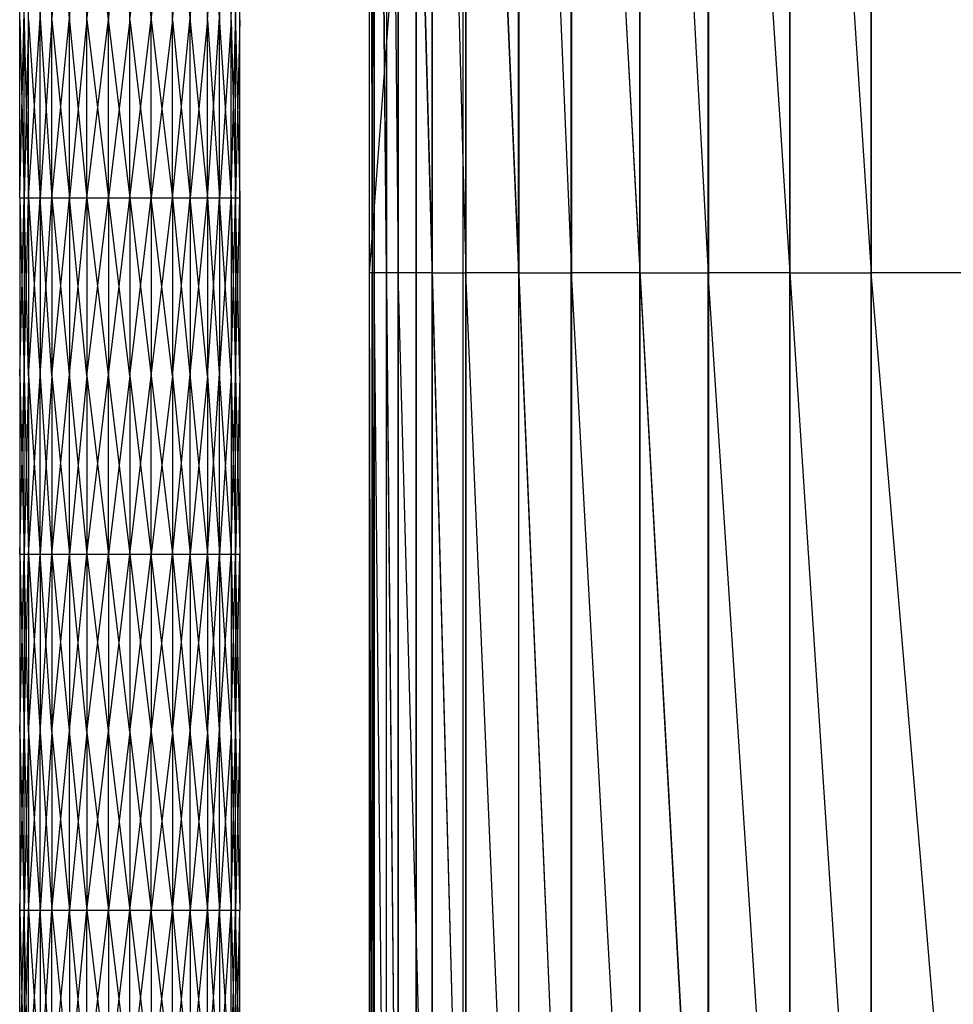
# Model space of a CAD drawing. Units: millimetres. Extents: x -622 to 144, y -709 to -45.
# Drawn here: x -622 to -518, y -598 to -488 of the extents above; entities that cross this region are included whole.
import ezdxf

# ---------------------------------------------------------------- set-up
doc = ezdxf.new("R2010")
doc.units = ezdxf.units.MM
doc.header["$MEASUREMENT"] = 0
doc.layers.add('butaca', color=30, linetype='Continuous', true_color=0xff7f00)
doc.layers.add('estructura metaica', color=7, linetype='Continuous', true_color=0x000000)

msp = doc.modelspace()

# ---------------------------------------------------------------- linework, layer by layer
at = {"layer": 'butaca', "color": 0}
for p, q in [((-572.96, -674.14, 170.25), (-572.96, -80.47, 170.25)), ((-572.96, -674.13, 170.25), (-572.96, -80.48, 170.25)), ((-578.18, -664.6, 170.25), (-578.18, -228.89, 170.25)), ((-578.17, -664.6, 170.25), (-578.17, -228.89, 170.25)), ((-583.39, -655.06, 170.25), (-583.39, -377.31, 170.25)), ((-583.39, -377.31, 170.25), (-582.87, -655.06, 663.18)), ((-583.39, -655.06, 170.25), (-583.39, -377.31, 170.25)), ((-583.39, -377.31, 170.25), (-582.86, -655.06, 663.18)), ((-583.39, -516.18, 170.25), (-572.96, -377.31, 170.25)), ((-583.39, -516.18, 170.25), (-572.96, -377.31, 170.25)), ((-583.13, -377.31, 416.72), (-582.87, -516.18, 663.18)), ((-583.12, -377.31, 416.71), (-583.12, -516.18, 416.71)), ((-582.86, -516.18, 663.18), (-583.12, -377.31, 416.71)), ((-582.87, -655.06, 663.18), (-582.87, -377.31, 663.18)), ((-582.87, -377.31, 663.18), (-580.19, -655.06, 682.64)), ((-582.86, -655.06, 663.18), (-582.86, -377.31, 663.18)), ((-582.86, -377.31, 663.18), (-580.18, -655.06, 682.64)), ((-581.53, -377.31, 672.91), (-580.19, -516.18, 682.64)), ((-581.52, -377.31, 672.91), (-581.52, -516.18, 672.91)), ((-580.18, -516.18, 682.64), (-581.52, -377.31, 672.91)), ((-580.19, -655.06, 682.64), (-580.19, -377.31, 682.64)), ((-580.19, -377.31, 682.64), (-572.64, -655.06, 698.68)), ((-580.18, -655.06, 682.64), (-580.18, -377.31, 682.64)), ((-580.18, -377.31, 682.64), (-572.64, -655.06, 698.68)), ((-576.42, -377.31, 690.66), (-572.64, -516.18, 698.68)), ((-576.42, -516.18, 690.66), (-576.42, -377.31, 690.66)), ((-576.41, -377.31, 690.66), (-576.41, -516.18, 690.66)), ((-572.64, -655.06, 698.68), (-572.64, -377.31, 698.68)), ((-572.64, -377.31, 698.68), (-560.9, -655.06, 710.82)), ((-572.64, -377.31, 698.68), (-572.64, -655.06, 698.68)), ((-572.64, -377.31, 698.68), (-560.89, -655.06, 710.81)), ((-566.77, -377.31, 704.75), (-560.89, -516.18, 710.82)), ((-566.77, -516.18, 704.75), (-566.77, -377.31, 704.75)), ((-566.76, -377.31, 704.74), (-566.76, -516.18, 704.75)), ((-560.9, -655.06, 710.82), (-560.89, -377.31, 710.82)), ((-560.89, -377.31, 710.82), (-545.61, -655.06, 718.55)), ((-560.89, -377.31, 710.81), (-560.89, -655.06, 710.81)), ((-560.89, -377.31, 710.81), (-545.6, -655.06, 718.54)), ((-553.25, -377.31, 714.68), (-553.25, -516.18, 714.68)), ((-553.25, -377.31, 714.69), (-545.61, -516.18, 718.55)), ((-553.25, -516.18, 714.69), (-553.25, -377.31, 714.69)), ((-545.61, -655.06, 718.55), (-545.61, -377.31, 718.55)), ((-545.61, -377.31, 718.55), (-527.45, -655.06, 721.39)), ((-545.6, -377.31, 718.54), (-545.6, -655.06, 718.54)), ((-545.6, -377.31, 718.54), (-527.44, -655.06, 721.38)), ((-536.53, -377.31, 719.97), (-527.45, -516.18, 721.39)), ((-536.53, -516.18, 719.97), (-536.53, -377.31, 719.97)), ((-536.52, -377.31, 719.96), (-536.52, -516.18, 719.96)), ((-527.45, -655.06, 721.39), (-527.45, -377.31, 721.39)), ((-527.45, -377.31, 721.38), (-527.44, -655.06, 721.38)), ((-583.12, -516.18, 416.71), (-583.39, -516.18, 170.25)), ((-583.13, -655.06, 416.72), (-583.39, -516.18, 170.25)), ((-583.13, -516.18, 416.72), (-583.13, -655.06, 416.72)), ((-582.87, -516.18, 663.18), (-583.13, -516.18, 416.72)), ((-583.12, -655.06, 416.71), (-583.12, -516.18, 416.71)), ((-581.53, -655.06, 672.91), (-582.87, -516.18, 663.18)), ((-581.52, -516.18, 672.91), (-582.86, -516.18, 663.18)), ((-581.53, -516.18, 672.91), (-581.53, -655.06, 672.91)), ((-580.19, -516.18, 682.64), (-581.53, -516.18, 672.91)), ((-581.52, -655.06, 672.91), (-581.52, -516.18, 672.91)), ((-576.42, -655.06, 690.66), (-580.19, -516.18, 682.64)), ((-576.41, -516.18, 690.66), (-580.18, -516.18, 682.64)), ((-576.42, -516.18, 690.66), (-576.42, -655.06, 690.66)), ((-576.41, -655.06, 690.66), (-576.41, -516.18, 690.66)), ((-576.41, -516.18, 690.66), (-572.64, -516.18, 698.68)), ((-566.76, -516.18, 704.75), (-572.64, -516.18, 698.68)), ((-566.77, -655.06, 704.75), (-572.64, -516.18, 698.68)), ((-566.77, -516.18, 704.75), (-566.77, -655.06, 704.75)), ((-566.76, -655.06, 704.75), (-566.76, -516.18, 704.75)), ((-566.76, -516.18, 704.75), (-560.89, -516.18, 710.81)), ((-553.25, -516.18, 714.68), (-560.89, -516.18, 710.81)), ((-553.25, -655.06, 714.69), (-560.89, -516.18, 710.82)), ((-553.25, -655.06, 714.68), (-553.25, -516.18, 714.68)), ((-553.25, -516.18, 714.68), (-545.6, -516.18, 718.54)), ((-553.25, -516.18, 714.69), (-553.25, -655.06, 714.69)), ((-536.53, -655.06, 719.97), (-545.61, -516.18, 718.55)), ((-536.52, -516.18, 719.96), (-545.6, -516.18, 718.54)), ((-536.53, -516.18, 719.97), (-536.53, -655.06, 719.97)), ((-536.52, -655.06, 719.96), (-536.52, -516.18, 719.96)), ((-536.52, -516.18, 719.96), (-527.44, -516.18, 721.38)), ((-515.74, -655.06, 720.37), (-527.45, -516.18, 721.39)), ((-515.74, -516.18, 720.36), (-527.44, -516.18, 721.38))]:
    msp.add_line(p, q, dxfattribs=at)
at = {"layer": 'estructura metaica', "color": 0}
for p, q in [((-622.42, -507.81, 625.92), (-622.42, -468.07, 625.92)), ((-622.42, -507.81, 625.92), (-621.45, -468.07, 630.7)), ((-622.42, -468.07, 625.92), (-621.45, -507.81, 621.14)), ((-621.45, -507.81, 621.14), (-621.45, -468.07, 621.15)), ((-621.45, -468.07, 621.15), (-618.82, -507.81, 617.24)), ((-621.45, -507.81, 630.69), (-621.45, -468.07, 630.7)), ((-621.45, -507.81, 630.69), (-618.82, -468.07, 634.6)), ((-618.82, -507.81, 617.24), (-618.82, -468.07, 617.24)), ((-618.82, -468.07, 617.24), (-614.92, -507.81, 614.61)), ((-618.82, -507.81, 634.6), (-618.82, -468.07, 634.6)), ((-618.82, -507.81, 634.6), (-614.92, -468.07, 637.23)), ((-618.82, -487.94, 634.6), (-616.87, -468.07, 635.92)), ((-616.87, -468.07, 635.92), (-616.87, -487.94, 635.91)), ((-614.92, -507.81, 614.61), (-614.92, -468.07, 614.61)), ((-614.92, -468.07, 614.61), (-610.14, -507.81, 613.64)), ((-614.92, -507.81, 637.23), (-614.92, -468.07, 637.23)), ((-614.92, -507.81, 637.23), (-610.14, -468.07, 638.2)), ((-614.92, -487.94, 637.23), (-612.53, -468.07, 637.71)), ((-612.53, -468.07, 637.71), (-612.53, -487.94, 637.71)), ((-610.14, -507.81, 613.64), (-610.14, -468.07, 613.64)), ((-610.14, -468.07, 613.64), (-605.37, -507.81, 614.61)), ((-610.14, -507.81, 638.19), (-610.14, -468.07, 638.2)), ((-610.14, -507.81, 638.19), (-605.36, -468.07, 637.23)), ((-610.14, -487.94, 638.2), (-607.75, -468.07, 637.71)), ((-607.75, -468.07, 637.71), (-607.75, -487.94, 637.71)), ((-605.37, -507.81, 614.61), (-605.37, -468.07, 614.61)), ((-605.37, -468.07, 614.61), (-601.46, -507.81, 617.24)), ((-605.36, -507.81, 637.23), (-605.36, -468.07, 637.23)), ((-605.36, -507.81, 637.23), (-601.46, -468.07, 634.6)), ((-605.36, -487.94, 637.23), (-603.41, -468.07, 635.91)), ((-603.41, -468.07, 635.91), (-603.41, -487.94, 635.91)), ((-601.46, -507.81, 617.24), (-601.46, -468.07, 617.24)), ((-601.46, -468.07, 617.24), (-598.83, -507.81, 621.14)), ((-601.46, -507.81, 634.59), (-601.46, -468.07, 634.6)), ((-601.46, -507.81, 634.59), (-598.83, -468.07, 630.7)), ((-601.46, -487.94, 634.6), (-600.15, -468.07, 632.65)), ((-600.15, -468.07, 632.65), (-600.15, -487.94, 632.64)), ((-598.83, -507.81, 621.14), (-598.83, -468.07, 621.14)), ((-598.83, -468.07, 621.14), (-597.86, -507.81, 625.92)), ((-598.83, -507.81, 630.69), (-598.83, -468.07, 630.7)), ((-598.83, -507.81, 630.69), (-597.86, -468.07, 625.92)), ((-598.83, -487.94, 630.69), (-598.35, -468.07, 628.31)), ((-597.86, -507.81, 625.92), (-597.86, -468.07, 625.92)), ((-622.42, -487.94, 625.92), (-621.93, -507.81, 623.53)), ((-621.93, -507.81, 628.31), (-621.93, -487.94, 628.31)), ((-621.45, -487.94, 630.7), (-621.93, -507.81, 628.31)), ((-621.93, -507.81, 623.53), (-621.93, -487.94, 623.53)), ((-621.45, -487.94, 621.14), (-620.14, -507.81, 619.19)), ((-620.14, -507.81, 619.19), (-620.14, -487.94, 619.19)), ((-620.13, -507.81, 632.65), (-620.13, -487.94, 632.65)), ((-618.82, -487.94, 634.6), (-620.13, -507.81, 632.65)), ((-618.82, -487.94, 617.24), (-616.87, -507.81, 615.92)), ((-616.87, -507.81, 635.91), (-616.87, -487.94, 635.91)), ((-614.92, -487.94, 637.23), (-616.87, -507.81, 635.91)), ((-616.87, -507.81, 615.92), (-616.87, -487.94, 615.93)), ((-614.92, -487.94, 614.61), (-612.53, -507.81, 614.12)), ((-612.53, -507.81, 637.71), (-612.53, -487.94, 637.71)), ((-610.14, -487.94, 638.2), (-612.53, -507.81, 637.71)), ((-612.53, -507.81, 614.12), (-612.53, -487.94, 614.13)), ((-610.14, -487.94, 613.64), (-607.75, -507.81, 614.12)), ((-607.75, -507.81, 614.12), (-607.75, -487.94, 614.13)), ((-607.75, -507.81, 637.71), (-607.75, -487.94, 637.71)), ((-605.36, -487.94, 637.23), (-607.75, -507.81, 637.71)), ((-605.37, -487.94, 614.61), (-603.42, -507.81, 615.92)), ((-603.42, -507.81, 615.92), (-603.42, -487.94, 615.92)), ((-603.41, -507.81, 635.91), (-603.41, -487.94, 635.91)), ((-601.46, -487.94, 634.6), (-603.41, -507.81, 635.91)), ((-601.46, -487.94, 617.24), (-600.15, -507.81, 619.19)), ((-600.15, -507.81, 619.19), (-600.15, -487.94, 619.19)), ((-600.15, -507.81, 632.64), (-600.15, -487.94, 632.64)), ((-598.83, -487.94, 630.69), (-600.15, -507.81, 632.64)), ((-598.83, -487.94, 621.14), (-598.35, -507.81, 623.53)), ((-598.35, -507.81, 623.53), (-598.35, -487.94, 623.53)), ((-598.35, -507.81, 628.3), (-598.35, -487.94, 628.31)), ((-597.86, -487.94, 625.92), (-598.35, -507.81, 628.3)), ((-622.42, -507.81, 625.92), (-622.42, -547.55, 625.91)), ((-622.42, -507.81, 625.92), (-621.45, -507.81, 621.14)), ((-622.42, -507.81, 625.92), (-621.45, -547.55, 621.14)), ((-622.42, -507.81, 625.92), (-621.45, -507.81, 630.69)), ((-622.42, -547.55, 625.91), (-621.45, -507.81, 630.69)), ((-622.42, -527.68, 625.92), (-621.93, -507.81, 628.31)), ((-621.93, -507.81, 628.31), (-621.93, -527.68, 628.3)), ((-621.93, -507.81, 623.53), (-621.93, -527.68, 623.53)), ((-621.45, -527.68, 621.14), (-621.93, -507.81, 623.53)), ((-621.45, -507.81, 621.14), (-621.45, -547.55, 621.14)), ((-621.45, -507.81, 621.14), (-618.82, -507.81, 617.24)), ((-621.45, -507.81, 621.14), (-618.82, -547.55, 617.24)), ((-621.45, -507.81, 630.69), (-621.45, -547.55, 630.69)), ((-621.45, -507.81, 630.69), (-618.82, -507.81, 634.6)), ((-621.45, -547.55, 630.69), (-618.82, -507.81, 634.6)), ((-621.45, -527.68, 630.69), (-620.13, -507.81, 632.65)), ((-620.14, -507.81, 619.19), (-620.14, -527.68, 619.19)), ((-618.82, -527.68, 617.24), (-620.14, -507.81, 619.19)), ((-620.13, -507.81, 632.65), (-620.13, -527.68, 632.64)), ((-618.82, -507.81, 617.24), (-618.82, -547.55, 617.24)), ((-618.82, -507.81, 617.24), (-614.92, -507.81, 614.61)), ((-618.82, -507.81, 617.24), (-614.92, -547.55, 614.6)), ((-618.82, -507.81, 634.6), (-618.82, -547.55, 634.59)), ((-618.82, -507.81, 634.6), (-614.92, -507.81, 637.23)), ((-618.82, -547.55, 634.59), (-614.92, -507.81, 637.23)), ((-618.82, -527.68, 634.59), (-616.87, -507.81, 635.91)), ((-616.87, -507.81, 635.91), (-616.87, -527.68, 635.91)), ((-616.87, -507.81, 615.92), (-616.87, -527.68, 615.92)), ((-614.92, -527.68, 614.6), (-616.87, -507.81, 615.92)), ((-614.92, -507.81, 614.61), (-614.92, -547.55, 614.6)), ((-614.92, -507.81, 614.61), (-610.14, -507.81, 613.64)), ((-614.92, -507.81, 614.61), (-610.14, -547.55, 613.64)), ((-614.92, -507.81, 637.23), (-614.92, -547.55, 637.22)), ((-614.92, -507.81, 637.23), (-610.14, -507.81, 638.19)), ((-614.92, -547.55, 637.22), (-610.14, -507.81, 638.19)), ((-614.92, -527.68, 637.23), (-612.53, -507.81, 637.71)), ((-612.53, -507.81, 637.71), (-612.53, -527.68, 637.71)), ((-612.53, -507.81, 614.12), (-612.53, -527.68, 614.12)), ((-610.14, -527.68, 613.64), (-612.53, -507.81, 614.12)), ((-610.14, -507.81, 613.64), (-610.14, -547.55, 613.64)), ((-610.14, -507.81, 613.64), (-605.37, -507.81, 614.61)), ((-610.14, -507.81, 613.64), (-605.37, -547.55, 614.6)), ((-610.14, -507.81, 638.19), (-610.14, -547.55, 638.19)), ((-610.14, -507.81, 638.19), (-605.36, -507.81, 637.23)), ((-610.14, -547.55, 638.19), (-605.36, -507.81, 637.23)), ((-610.14, -527.68, 638.19), (-607.75, -507.81, 637.71)), ((-607.75, -507.81, 614.12), (-607.75, -527.68, 614.12)), ((-605.37, -527.68, 614.6), (-607.75, -507.81, 614.12)), ((-607.75, -507.81, 637.71), (-607.75, -527.68, 637.71)), ((-605.37, -507.81, 614.61), (-605.37, -547.55, 614.6)), ((-605.37, -507.81, 614.61), (-601.46, -507.81, 617.24)), ((-605.37, -507.81, 614.61), (-601.46, -547.55, 617.23)), ((-605.36, -507.81, 637.23), (-605.36, -547.55, 637.22)), ((-605.36, -507.81, 637.23), (-601.46, -507.81, 634.59)), ((-605.36, -547.55, 637.22), (-601.46, -507.81, 634.59)), ((-605.36, -527.68, 637.23), (-603.41, -507.81, 635.91)), ((-603.42, -507.81, 615.92), (-603.42, -527.68, 615.92)), ((-601.46, -527.68, 617.24), (-603.42, -507.81, 615.92)), ((-603.41, -507.81, 635.91), (-603.41, -527.68, 635.91)), ((-601.46, -507.81, 617.24), (-601.46, -547.55, 617.23)), ((-601.46, -507.81, 617.24), (-598.83, -507.81, 621.14)), ((-601.46, -507.81, 617.24), (-598.83, -547.55, 621.14)), ((-601.46, -507.81, 634.59), (-601.46, -547.55, 634.59)), ((-601.46, -507.81, 634.59), (-598.83, -507.81, 630.69)), ((-601.46, -547.55, 634.59), (-598.83, -507.81, 630.69)), ((-601.46, -527.68, 634.59), (-600.15, -507.81, 632.64)), ((-600.15, -507.81, 619.19), (-600.15, -527.68, 619.19)), ((-598.83, -527.68, 621.14), (-600.15, -507.81, 619.19)), ((-600.15, -507.81, 632.64), (-600.15, -527.68, 632.64)), ((-598.83, -507.81, 621.14), (-598.83, -547.55, 621.14)), ((-598.83, -507.81, 621.14), (-597.86, -507.81, 625.92)), ((-598.83, -507.81, 621.14), (-597.86, -547.55, 625.91)), ((-598.83, -507.81, 630.69), (-598.83, -547.55, 630.69)), ((-598.83, -507.81, 630.69), (-597.86, -507.81, 625.92)), ((-598.83, -547.55, 630.69), (-597.86, -507.81, 625.92)), ((-598.83, -527.68, 630.69), (-598.35, -507.81, 628.3)), ((-598.35, -507.81, 623.53), (-598.35, -527.68, 623.53)), ((-597.86, -527.68, 625.91), (-598.35, -507.81, 623.53)), ((-598.35, -507.81, 628.3), (-598.35, -527.68, 628.3)), ((-597.86, -507.81, 625.92), (-597.86, -547.55, 625.91)), ((-622.42, -527.68, 625.92), (-621.93, -547.55, 623.53)), ((-621.93, -547.55, 628.3), (-621.93, -527.68, 628.3)), ((-621.45, -527.68, 630.69), (-621.93, -547.55, 628.3)), ((-621.93, -547.55, 623.53), (-621.93, -527.68, 623.53)), ((-621.45, -527.68, 621.14), (-620.14, -547.55, 619.19)), ((-620.14, -547.55, 619.19), (-620.14, -527.68, 619.19)), ((-620.13, -547.55, 632.64), (-620.13, -527.68, 632.64)), ((-618.82, -527.68, 634.59), (-620.13, -547.55, 632.64)), ((-618.82, -527.68, 617.24), (-616.87, -547.55, 615.92)), ((-616.87, -547.55, 635.91), (-616.87, -527.68, 635.91)), ((-614.92, -527.68, 637.23), (-616.87, -547.55, 635.91)), ((-616.87, -547.55, 615.92), (-616.87, -527.68, 615.92)), ((-614.92, -527.68, 614.6), (-612.53, -547.55, 614.12)), ((-612.53, -547.55, 637.71), (-612.53, -527.68, 637.71)), ((-610.14, -527.68, 638.19), (-612.53, -547.55, 637.71)), ((-612.53, -547.55, 614.12), (-612.53, -527.68, 614.12)), ((-610.14, -527.68, 613.64), (-607.75, -547.55, 614.12)), ((-607.75, -547.55, 614.12), (-607.75, -527.68, 614.12)), ((-607.75, -547.55, 637.71), (-607.75, -527.68, 637.71)), ((-605.36, -527.68, 637.23), (-607.75, -547.55, 637.71)), ((-605.37, -527.68, 614.6), (-603.42, -547.55, 615.92)), ((-603.42, -547.55, 615.92), (-603.42, -527.68, 615.92)), ((-603.41, -547.55, 635.91), (-603.41, -527.68, 635.91)), ((-601.46, -527.68, 634.59), (-603.41, -547.55, 635.91)), ((-601.46, -527.68, 617.24), (-600.15, -547.55, 619.18)), ((-600.15, -547.55, 619.18), (-600.15, -527.68, 619.19)), ((-600.15, -547.55, 632.64), (-600.15, -527.68, 632.64)), ((-598.83, -527.68, 630.69), (-600.15, -547.55, 632.64)), ((-598.83, -527.68, 621.14), (-598.35, -547.55, 623.52)), ((-598.35, -547.55, 623.52), (-598.35, -527.68, 623.53)), ((-598.35, -547.55, 628.3), (-598.35, -527.68, 628.3)), ((-597.86, -527.68, 625.91), (-598.35, -547.55, 628.3)), ((-622.42, -547.55, 625.91), (-622.42, -587.29, 625.91)), ((-622.42, -547.55, 625.91), (-621.45, -547.55, 621.14)), ((-622.42, -547.55, 625.91), (-621.45, -587.29, 621.13)), ((-622.42, -547.55, 625.91), (-621.45, -547.55, 630.69)), ((-622.42, -587.29, 625.91), (-621.45, -547.55, 630.69)), ((-622.42, -567.42, 625.91), (-621.93, -547.55, 628.3)), ((-621.93, -547.55, 628.3), (-621.93, -567.42, 628.3)), ((-621.93, -547.55, 623.53), (-621.93, -567.42, 623.52)), ((-621.45, -567.42, 621.14), (-621.93, -547.55, 623.53)), ((-621.45, -547.55, 621.14), (-621.45, -587.29, 621.13)), ((-621.45, -547.55, 621.14), (-618.82, -547.55, 617.24)), ((-621.45, -547.55, 621.14), (-618.82, -587.29, 617.23)), ((-621.45, -547.55, 630.69), (-621.45, -587.29, 630.69)), ((-621.45, -547.55, 630.69), (-618.82, -547.55, 634.59)), ((-621.45, -587.29, 630.69), (-618.82, -547.55, 634.59)), ((-621.45, -567.42, 630.69), (-620.13, -547.55, 632.64)), ((-620.14, -547.55, 619.19), (-620.14, -567.42, 619.18)), ((-618.82, -567.42, 617.23), (-620.14, -547.55, 619.19)), ((-620.13, -547.55, 632.64), (-620.13, -567.42, 632.64)), ((-618.82, -547.55, 617.24), (-618.82, -587.29, 617.23)), ((-618.82, -547.55, 617.24), (-614.92, -547.55, 614.6)), ((-618.82, -547.55, 617.24), (-614.92, -587.29, 614.6)), ((-618.82, -547.55, 634.59), (-618.82, -587.29, 634.59)), ((-618.82, -547.55, 634.59), (-614.92, -547.55, 637.22)), ((-618.82, -587.29, 634.59), (-614.92, -547.55, 637.22)), ((-618.82, -567.42, 634.59), (-616.87, -547.55, 635.91)), ((-616.87, -547.55, 635.91), (-616.87, -567.42, 635.91)), ((-616.87, -547.55, 615.92), (-616.87, -567.42, 615.92)), ((-614.92, -567.42, 614.6), (-616.87, -547.55, 615.92)), ((-614.92, -547.55, 614.6), (-614.92, -587.29, 614.6)), ((-614.92, -547.55, 614.6), (-610.14, -547.55, 613.64)), ((-614.92, -547.55, 614.6), (-610.14, -587.29, 613.63)), ((-614.92, -547.55, 637.22), (-614.92, -587.29, 637.22)), ((-614.92, -547.55, 637.22), (-610.14, -547.55, 638.19)), ((-614.92, -587.29, 637.22), (-610.14, -547.55, 638.19)), ((-614.92, -567.42, 637.22), (-612.53, -547.55, 637.71)), ((-612.53, -547.55, 637.71), (-612.53, -567.42, 637.7)), ((-612.53, -547.55, 614.12), (-612.53, -567.42, 614.12)), ((-610.14, -567.42, 613.63), (-612.53, -547.55, 614.12)), ((-610.14, -547.55, 613.64), (-610.14, -587.29, 613.63)), ((-610.14, -547.55, 613.64), (-605.37, -547.55, 614.6)), ((-610.14, -547.55, 613.64), (-605.37, -587.29, 614.6)), ((-610.14, -547.55, 638.19), (-610.14, -587.29, 638.19)), ((-610.14, -547.55, 638.19), (-605.36, -547.55, 637.22)), ((-610.14, -587.29, 638.19), (-605.36, -547.55, 637.22)), ((-610.14, -567.42, 638.19), (-607.75, -547.55, 637.71)), ((-607.75, -547.55, 614.12), (-607.75, -567.42, 614.12)), ((-605.37, -567.42, 614.6), (-607.75, -547.55, 614.12)), ((-607.75, -547.55, 637.71), (-607.75, -567.42, 637.7)), ((-605.37, -547.55, 614.6), (-605.37, -587.29, 614.6)), ((-605.37, -547.55, 614.6), (-601.46, -547.55, 617.23)), ((-605.37, -547.55, 614.6), (-601.46, -587.29, 617.23)), ((-605.36, -547.55, 637.22), (-605.36, -587.29, 637.22)), ((-605.36, -547.55, 637.22), (-601.46, -547.55, 634.59)), ((-605.36, -587.29, 637.22), (-601.46, -547.55, 634.59)), ((-605.36, -567.42, 637.22), (-603.41, -547.55, 635.91)), ((-603.42, -547.55, 615.92), (-603.42, -567.42, 615.92)), ((-601.46, -567.42, 617.23), (-603.42, -547.55, 615.92)), ((-603.41, -547.55, 635.91), (-603.41, -567.42, 635.9)), ((-601.46, -547.55, 617.23), (-601.46, -587.29, 617.23)), ((-601.46, -547.55, 617.23), (-598.83, -547.55, 621.14)), ((-601.46, -547.55, 617.23), (-598.83, -587.29, 621.13)), ((-601.46, -547.55, 634.59), (-601.46, -587.29, 634.59)), ((-601.46, -547.55, 634.59), (-598.83, -547.55, 630.69)), ((-601.46, -587.29, 634.59), (-598.83, -547.55, 630.69)), ((-601.46, -567.42, 634.59), (-600.15, -547.55, 632.64)), ((-600.15, -547.55, 619.18), (-600.15, -567.42, 619.18)), ((-598.83, -567.42, 621.13), (-600.15, -547.55, 619.18)), ((-600.15, -547.55, 632.64), (-600.15, -567.42, 632.64)), ((-598.83, -547.55, 621.14), (-598.83, -587.29, 621.13)), ((-598.83, -547.55, 621.14), (-597.86, -547.55, 625.91)), ((-598.83, -547.55, 621.14), (-597.86, -587.29, 625.91)), ((-598.83, -547.55, 630.69), (-598.83, -587.29, 630.68)), ((-598.83, -547.55, 630.69), (-597.86, -547.55, 625.91)), ((-598.83, -587.29, 630.68), (-597.86, -547.55, 625.91)), ((-598.83, -567.42, 630.69), (-598.35, -547.55, 628.3)), ((-598.35, -547.55, 623.52), (-598.35, -567.42, 623.52)), ((-597.86, -567.42, 625.91), (-598.35, -547.55, 623.52)), ((-598.35, -547.55, 628.3), (-598.35, -567.42, 628.3)), ((-597.86, -547.55, 625.91), (-597.86, -587.29, 625.91)), ((-622.42, -567.42, 625.91), (-621.93, -587.29, 623.52)), ((-621.93, -587.29, 628.3), (-621.93, -567.42, 628.3)), ((-621.45, -567.42, 630.69), (-621.93, -587.29, 628.3)), ((-621.93, -587.29, 623.52), (-621.93, -567.42, 623.52)), ((-621.45, -567.42, 621.14), (-620.14, -587.29, 619.18)), ((-620.14, -587.29, 619.18), (-620.14, -567.42, 619.18)), ((-620.13, -587.29, 632.64), (-620.13, -567.42, 632.64)), ((-618.82, -567.42, 634.59), (-620.13, -587.29, 632.64)), ((-618.82, -567.42, 617.23), (-616.87, -587.29, 615.92)), ((-616.87, -587.29, 635.9), (-616.87, -567.42, 635.91)), ((-614.92, -567.42, 637.22), (-616.87, -587.29, 635.9)), ((-616.87, -587.29, 615.92), (-616.87, -567.42, 615.92)), ((-614.92, -567.42, 614.6), (-612.53, -587.29, 614.12)), ((-612.53, -587.29, 637.7), (-612.53, -567.42, 637.7)), ((-610.14, -567.42, 638.19), (-612.53, -587.29, 637.7)), ((-612.53, -587.29, 614.12), (-612.53, -567.42, 614.12)), ((-610.14, -567.42, 613.63), (-607.75, -587.29, 614.12)), ((-607.75, -587.29, 614.12), (-607.75, -567.42, 614.12)), ((-607.75, -587.29, 637.7), (-607.75, -567.42, 637.7)), ((-605.36, -567.42, 637.22), (-607.75, -587.29, 637.7)), ((-605.37, -567.42, 614.6), (-603.42, -587.29, 615.91)), ((-603.42, -587.29, 615.91), (-603.42, -567.42, 615.92)), ((-603.41, -587.29, 635.9), (-603.41, -567.42, 635.9)), ((-601.46, -567.42, 634.59), (-603.41, -587.29, 635.9)), ((-601.46, -567.42, 617.23), (-600.15, -587.29, 619.18)), ((-600.15, -587.29, 619.18), (-600.15, -567.42, 619.18)), ((-600.15, -587.29, 632.63), (-600.15, -567.42, 632.64)), ((-598.83, -567.42, 630.69), (-600.15, -587.29, 632.63)), ((-598.83, -567.42, 621.13), (-598.35, -587.29, 623.52)), ((-598.35, -587.29, 623.52), (-598.35, -567.42, 623.52)), ((-598.35, -587.29, 628.3), (-598.35, -567.42, 628.3)), ((-597.86, -567.42, 625.91), (-598.35, -587.29, 628.3)), ((-622.42, -627.03, 625.91), (-622.42, -587.29, 625.91)), ((-622.42, -627.03, 625.91), (-621.45, -587.29, 630.69)), ((-622.42, -587.29, 625.91), (-621.45, -627.03, 621.13)), ((-622.42, -587.29, 625.91), (-621.45, -587.29, 621.13)), ((-622.42, -587.29, 625.91), (-621.45, -587.29, 630.69)), ((-622.42, -607.16, 625.91), (-621.93, -587.29, 628.3)), ((-621.93, -587.29, 628.3), (-621.93, -607.16, 628.3)), ((-621.93, -587.29, 623.52), (-621.93, -607.16, 623.52)), ((-621.45, -607.16, 621.13), (-621.93, -587.29, 623.52)), ((-621.45, -627.03, 621.13), (-621.45, -587.29, 621.13)), ((-621.45, -587.29, 621.13), (-618.82, -627.03, 617.23)), ((-621.45, -587.29, 621.13), (-618.82, -587.29, 617.23)), ((-621.45, -627.03, 630.68), (-621.45, -587.29, 630.69)), ((-621.45, -627.03, 630.68), (-618.82, -587.29, 634.59)), ((-621.45, -587.29, 630.69), (-618.82, -587.29, 634.59)), ((-621.45, -607.16, 630.68), (-620.13, -587.29, 632.64)), ((-620.14, -587.29, 619.18), (-620.14, -607.16, 619.18)), ((-618.82, -607.16, 617.23), (-620.14, -587.29, 619.18)), ((-620.13, -587.29, 632.64), (-620.13, -607.16, 632.64)), ((-618.82, -627.03, 617.23), (-618.82, -587.29, 617.23)), ((-618.82, -587.29, 617.23), (-614.92, -627.03, 614.59)), ((-618.82, -587.29, 617.23), (-614.92, -587.29, 614.6)), ((-618.82, -627.03, 634.58), (-618.82, -587.29, 634.59)), ((-618.82, -627.03, 634.58), (-614.92, -587.29, 637.22)), ((-618.82, -587.29, 634.59), (-614.92, -587.29, 637.22)), ((-618.82, -607.16, 634.59), (-616.87, -587.29, 635.9)), ((-616.87, -587.29, 635.9), (-616.87, -607.16, 635.9)), ((-616.87, -587.29, 615.92), (-616.87, -607.16, 615.91)), ((-614.92, -607.16, 614.6), (-616.87, -587.29, 615.92)), ((-614.92, -627.03, 614.59), (-614.92, -587.29, 614.6)), ((-614.92, -587.29, 614.6), (-610.14, -627.03, 613.63)), ((-614.92, -587.29, 614.6), (-610.14, -587.29, 613.63)), ((-614.92, -627.03, 637.22), (-614.92, -587.29, 637.22)), ((-614.92, -627.03, 637.22), (-610.14, -587.29, 638.19)), ((-614.92, -587.29, 637.22), (-610.14, -587.29, 638.19)), ((-614.92, -607.16, 637.22), (-612.53, -587.29, 637.7)), ((-612.53, -587.29, 637.7), (-612.53, -607.16, 637.7)), ((-612.53, -587.29, 614.12), (-612.53, -607.16, 614.11)), ((-610.14, -607.16, 613.63), (-612.53, -587.29, 614.12)), ((-610.14, -627.03, 613.63), (-610.14, -587.29, 613.63)), ((-610.14, -587.29, 613.63), (-605.37, -627.03, 614.59)), ((-610.14, -587.29, 613.63), (-605.37, -587.29, 614.6)), ((-610.14, -627.03, 638.18), (-610.14, -587.29, 638.19)), ((-610.14, -627.03, 638.18), (-605.36, -587.29, 637.22)), ((-610.14, -587.29, 638.19), (-605.36, -587.29, 637.22)), ((-610.14, -607.16, 638.18), (-607.75, -587.29, 637.7)), ((-607.75, -587.29, 614.12), (-607.75, -607.16, 614.11)), ((-605.37, -607.16, 614.6), (-607.75, -587.29, 614.12)), ((-607.75, -587.29, 637.7), (-607.75, -607.16, 637.7)), ((-605.37, -627.03, 614.59), (-605.37, -587.29, 614.6)), ((-605.37, -587.29, 614.6), (-601.46, -627.03, 617.23)), ((-605.37, -587.29, 614.6), (-601.46, -587.29, 617.23)), ((-605.36, -627.03, 637.22), (-605.36, -587.29, 637.22)), ((-605.36, -627.03, 637.22), (-601.46, -587.29, 634.59)), ((-605.36, -587.29, 637.22), (-601.46, -587.29, 634.59)), ((-605.36, -607.16, 637.22), (-603.41, -587.29, 635.9)), ((-603.42, -587.29, 615.91), (-603.42, -607.16, 615.91)), ((-601.46, -607.16, 617.23), (-603.42, -587.29, 615.91)), ((-603.41, -587.29, 635.9), (-603.41, -607.16, 635.9)), ((-601.46, -627.03, 617.23), (-601.46, -587.29, 617.23)), ((-601.46, -587.29, 617.23), (-598.83, -627.03, 621.13)), ((-601.46, -587.29, 617.23), (-598.83, -587.29, 621.13)), ((-601.46, -627.03, 634.58), (-601.46, -587.29, 634.59)), ((-601.46, -627.03, 634.58), (-598.83, -587.29, 630.68)), ((-601.46, -587.29, 634.59), (-598.83, -587.29, 630.68)), ((-601.46, -607.16, 634.58), (-600.15, -587.29, 632.63)), ((-600.15, -587.29, 619.18), (-600.15, -607.16, 619.18)), ((-598.83, -607.16, 621.13), (-600.15, -587.29, 619.18)), ((-600.15, -587.29, 632.63), (-600.15, -607.16, 632.63)), ((-598.83, -627.03, 621.13), (-598.83, -587.29, 621.13)), ((-598.83, -587.29, 621.13), (-597.86, -627.03, 625.9)), ((-598.83, -587.29, 621.13), (-597.86, -587.29, 625.91)), ((-598.83, -627.03, 630.68), (-598.83, -587.29, 630.68)), ((-598.83, -627.03, 630.68), (-597.86, -587.29, 625.91)), ((-598.83, -587.29, 630.68), (-597.86, -587.29, 625.91)), ((-598.83, -607.16, 630.68), (-598.35, -587.29, 628.3)), ((-598.35, -587.29, 623.52), (-598.35, -607.16, 623.52)), ((-597.86, -607.16, 625.91), (-598.35, -587.29, 623.52)), ((-598.35, -587.29, 628.3), (-598.35, -607.16, 628.29)), ((-597.86, -627.03, 625.9), (-597.86, -587.29, 625.91))]:
    msp.add_line(p, q, dxfattribs=at)

doc.saveas('drawing.dxf')
